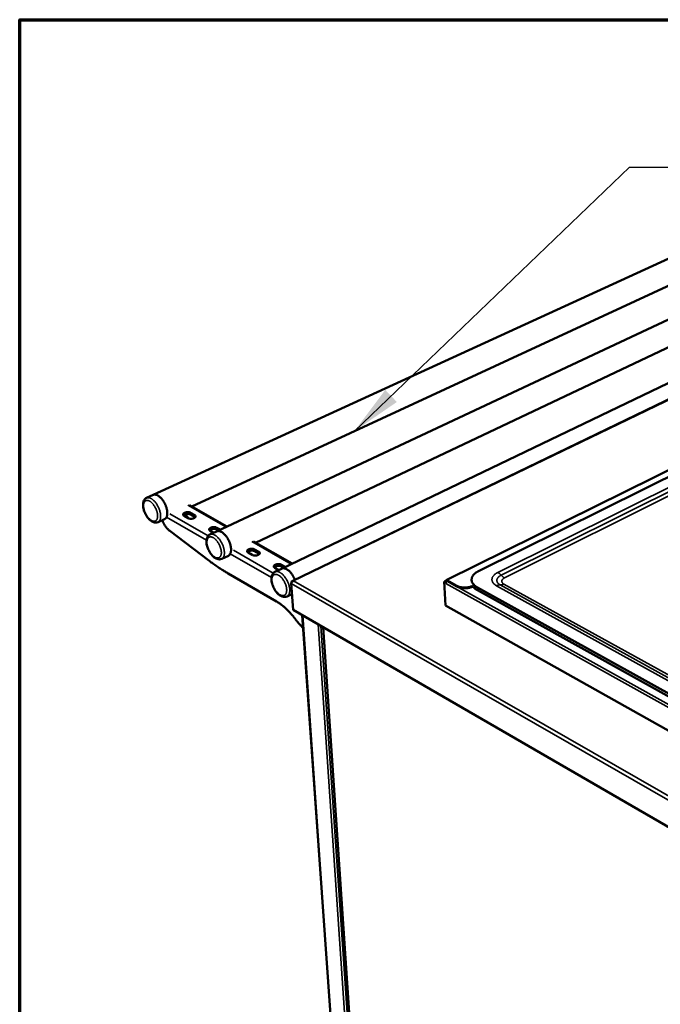
# Model space of a CAD drawing. Units: millimetres. Extents: x 65 to 5840, y 100 to 4100.
# Drawn here: x 100 to 729, y 3133 to 4100 of the extents above; entities that cross this region are included whole.
import ezdxf

# ---------------------------------------------------------------- set-up
doc = ezdxf.new("R2010")
doc.units = ezdxf.units.MM
doc.header["$LTSCALE"] = 20
for name, color, linetype, lineweight in [('Border (ISO)', 7, 'Continuous', 70), ('Symbol (ISO)', 7, 'Continuous', 25), ('Visible (ISO)', 7, 'Continuous', 50), ('Visible Narrow (ISO)', 7, 'Continuous', 35)]:
    doc.layers.add(name, color=color, linetype=linetype, lineweight=lineweight)
doc.styles.add('Note Text (ISO)', font='tahoma.ttf')
doc.dimstyles.new('Default - Method 1b (ISO)$7', dxfattribs={"dimscale": 20, "dimtxt": 2.5, "dimasz": 2.5, "dimexe": 3.175, "dimexo": 0, "dimgap": 0.762, "dimtad": 1, "dimtoh": 1, "dimrnd": 1e-08, "dimtxsty": 'Note Text (ISO)', "dimcen": 0.09, "dimdle": 10, "dimclrd": 256, "dimclre": 256, "dimclrt": 256, "dimazin": 2, "dimtfac": 1.4, "dimtmove": 0, "dimatfit": 3, "dimfxl": 1, "dimtolj": 1, "dimlwd": -1, "dimlwe": -1, "dimarcsym": 0})

# ---------------------------------------------------------------- blocks, each defined once
blk = doc.blocks.new('Borders Default Border')
at = {"layer": 'Border (ISO)', "flags": 128}
blk.add_lwpolyline([(5, 5), (5, 205), (292, 205), (292, 5), (5, 5)], dxfattribs=at)

msp = doc.modelspace()

# ---------------------------------------------------------------- linework, layer by layer
at = {"layer": 'Visible (ISO)'}
for p, q in [((231.12, 3633.1), (796.07, 3892.32)), ((269.15, 3621.78), (786.97, 3861.77)), ((293.42, 3597.32), (859.06, 3862.74)), ((986.99, 3847.6), (367.66, 3548.51)), ((331.7, 3586.09), (850.22, 3831.86)), ((357.28, 3560.64), (923.47, 3832.49)), ((518.87, 3549.31), (786.18, 3681.64)), ((775.27, 3669.72), (551.2, 3558.54)), ((224.57, 3630.09), (231.12, 3633.1)), ((266.85, 3623.1), (303.62, 3602.11)), ((235.85, 3606.34), (242.39, 3609.37)), ((265.38, 3610.26), (261.42, 3612.53)), ((267.93, 3615.56), (271.9, 3613.29)), ((272.05, 3611.49), (268.08, 3613.76)), ((272.51, 3611.16), (272.05, 3611.49)), ((293.58, 3600.88), (296.93, 3598.97)), ((295.28, 3598.2), (293.73, 3599.08)), ((247.47, 3597.73), (285.84, 3568.58)), ((286.85, 3594.24), (293.42, 3597.32)), ((290.41, 3595.91), (287.06, 3597.83)), ((329.49, 3587.35), (367.6, 3565.6)), ((330.78, 3579.6), (334.85, 3577.28)), ((298.41, 3570.31), (304.96, 3573.41)), ((328.32, 3574.17), (324.25, 3576.5)), ((334.98, 3575.47), (330.92, 3577.79)), ((335.51, 3575.08), (334.98, 3575.47)), ((354.36, 3559.24), (350.54, 3561.43)), ((350.7, 3557.48), (357.28, 3560.64)), ((357.08, 3564.56), (360.89, 3562.38)), ((359.24, 3561.58), (357.21, 3562.74)), ((304.9, 3555.82), (352.18, 3528.41)), ((368.51, 3520.34), (366.68, 3546.01)), ((366.85, 3547.09), (366.86, 3546.94)), ((369.08, 3548.64), (369.07, 3548.53)), ((517.63, 3548.2), (517.06, 3547.92)), ((517.06, 3547.92), (518.51, 3547.11)), ((518.21, 3524.54), (517.06, 3547.92)), ((518.91, 3547.49), (517.63, 3548.2)), ((518.47, 3548.33), (517.91, 3548.05)), ((518.98, 3548.04), (518.42, 3547.76)), ((518.98, 3548.04), (518.47, 3548.33)), ((518.51, 3547.11), (518.79, 3547.24)), ((518.56, 3546.16), (518.51, 3547.11)), ((518.56, 3546.15), (518.56, 3546.16)), ((518.56, 3546.16), (518.56, 3546.16)), ((518.56, 3546.15), (518.56, 3546.16)), ((519.63, 3549.23), (529.45, 3543.76)), ((519.66, 3548.57), (529.48, 3543.1)), ((544, 3547.35), (543.9, 3549.51)), ((545.02, 3543.76), (545.22, 3543.86)), ((545.25, 3543.2), (545.05, 3543.1)), ((549.53, 3542.24), (791.76, 3407.66)), ((362.56, 3533.36), (367.41, 3535.72)), ((549.66, 3539.41), (791.78, 3404.77)), ((839.6, 3343.85), (518.21, 3524.54)), ((889.94, 3218.24), (368.51, 3520.34)), ((422.39, 2877.28), (377.59, 3515.09)), ((397.93, 3503.3), (440.74, 2867.66))]:
    msp.add_line(p, q, dxfattribs=at)
at = {"layer": 'Visible (ISO)', "flags": 128}
for points in [[(242.39, 3609.37, 0.038096), (243.01, 3609.74, 0.062209), (243.35, 3610.04, 0.017036), (243.89, 3610.71, 0.037622), (244.11, 3611.04, 0.027306), (244.43, 3611.71, 0.029802), (244.65, 3612.35, 0.020821), (244.84, 3613.18, 0.023141), (244.95, 3613.94, 0.016593), (245.01, 3614.88, 0.018354), (245, 3615.74, 0.013924), (244.92, 3616.77, 0.015132), (244.8, 3617.71, 0.012275), (244.6, 3618.79, 0.013043), (244.36, 3619.79, 0.011339), (244.04, 3620.88, 0.011765), (243.68, 3621.91, 0.010956), (243.26, 3622.98, 0.011099), (242.79, 3624.02, 0.011066), (242.28, 3625.03, 0.010945), (241.72, 3626.04, 0.011684), (241.15, 3626.97, 0.011283), (240.5, 3627.91, 0.012902), (239.88, 3628.73, 0.012165), (239.17, 3629.58, 0.014908), (238.51, 3630.28, 0.013741), (237.76, 3630.99, 0.018015), (237.1, 3631.55, 0.016303), (236.32, 3632.11, 0.02265), (235.66, 3632.52, 0.020368), (234.9, 3632.9, 0.029155), (234.25, 3633.14, 0.026639), (233.53, 3633.33, 0.036969), (233.13, 3633.38, 0.016629), (232.26, 3633.4, 0.0616), (231.81, 3633.34, 0.037499), (231.12, 3633.1)], [(231.12, 3633.1, -0.037499), (231.81, 3633.34, -0.0616), (232.26, 3633.4, -0.016629), (233.13, 3633.38, -0.036969), (233.53, 3633.33, -0.026639), (234.25, 3633.14, -0.029155), (234.9, 3632.9, -0.020368), (235.66, 3632.52, -0.02265), (236.32, 3632.11, -0.016303), (237.1, 3631.55, -0.018015), (237.76, 3630.99, -0.013741), (238.51, 3630.28, -0.014908), (239.17, 3629.58, -0.012165), (239.88, 3628.73, -0.012902), (240.5, 3627.91, -0.011283), (241.15, 3626.97, -0.011684), (241.72, 3626.04, -0.010945), (242.28, 3625.03, -0.011066), (242.79, 3624.02, -0.011099), (243.26, 3622.98, -0.010956), (243.68, 3621.91, -0.011765), (244.04, 3620.88, -0.011339), (244.36, 3619.79, -0.013043), (244.6, 3618.79, -0.012275), (244.8, 3617.71, -0.015132), (244.92, 3616.77, -0.013924), (245, 3615.74, -0.018354), (245.01, 3614.88, -0.016593), (244.95, 3613.94, -0.023141), (244.84, 3613.18, -0.020821), (244.65, 3612.35, -0.029802), (244.43, 3611.71, -0.027306), (244.11, 3611.04, -0.037622), (243.89, 3610.71, -0.017036), (243.35, 3610.04, -0.062209), (243.01, 3609.74, -0.038096), (242.39, 3609.37)], [(244.27, 3611.35, -0.028318), (243.99, 3610.81, -0.044526), (243.76, 3610.5, -0.01), (243.43, 3610.15, -0.011308), (243.13, 3609.84, -0.050384), (242.87, 3609.64, -0.030147), (242.39, 3609.37)], [(261.42, 3612.53, -0.065803), (261.01, 3612.78, -0.081799), (260.76, 3613.07, -0.037378), (260.55, 3613.49, -0.075098), (260.49, 3613.71, -0.076939), (260.5, 3614.05, -0.074521), (260.62, 3614.38, -0.049552), (260.86, 3614.73, -0.051222), (261.16, 3615.02, -0.028937), (261.61, 3615.33, -0.033494), (262.04, 3615.56, -0.021351), (262.63, 3615.79, -0.024238), (263.17, 3615.95, -0.019137), (263.82, 3616.08, -0.020085), (264.45, 3616.16, -0.019843), (265.09, 3616.18, -0.019086), (265.76, 3616.16, -0.023594), (266.08, 3616.12, -0.008675), (266.96, 3615.95, -0.044422), (267.32, 3615.84, -0.024609), (267.93, 3615.56)], [(268.08, 3613.76, 0.023583), (267.51, 3614.03, 0.042793), (267.18, 3614.13, 0.007964), (266.36, 3614.3, 0.022693), (266.06, 3614.35, 0.018131), (265.44, 3614.38, 0.019023), (264.85, 3614.38, 0.01852), (264.24, 3614.32, 0.018015), (263.63, 3614.22, 0.021368), (263.09, 3614.09, 0.019325), (262.51, 3613.9, 0.027867), (262.23, 3613.77, 0.011825), (261.6, 3613.43, 0.052782), (261.35, 3613.25, 0.029288), (260.96, 3612.86)], [(265.99, 3609.98, -0.008055), (265.28, 3610.79, -0.015409), (264.93, 3611.24, -0.000984), (264.44, 3611.9, -0.000927), (263.93, 3612.6, -0.014519), (263.58, 3613.1, -0.007819), (262.98, 3614.06)], [(271.9, 3613.29, -0.065541), (272.3, 3613.04, -0.081505), (272.55, 3612.75, -0.037217), (272.77, 3612.33, -0.074824), (272.83, 3612.11, -0.07701), (272.82, 3611.77, -0.074582), (272.7, 3611.44, -0.049805), (272.46, 3611.09, -0.051391), (272.16, 3610.8, -0.029083), (271.71, 3610.48, -0.033617), (271.29, 3610.26, -0.021427), (270.69, 3610.02, -0.024316), (270.15, 3609.86, -0.019189), (269.5, 3609.73, -0.020139), (268.87, 3609.66, -0.019886), (268.22, 3609.63, -0.019132), (267.56, 3609.66, -0.023637), (267.23, 3609.7, -0.008708), (266.36, 3609.86, -0.04449), (266, 3609.97, -0.024652), (265.38, 3610.26)], [(247.47, 3597.73, -0.012349), (246.49, 3598.52, -0.023358), (246.01, 3598.98, -0.002257), (244.8, 3600.23, -0.012209), (244.58, 3600.47, -0.010351), (243.87, 3601.33, -0.010865), (243.23, 3602.18, -0.009685), (242.57, 3603.13, -0.009992), (241.97, 3604.07, -0.009361), (241.82, 3604.32, -0.001344), (240.83, 3606.09, -0.017492), (240.46, 3606.81, -0.009443), (239.85, 3608.2)], [(287.06, 3597.83, -0.06514), (286.65, 3598.08, -0.081128), (286.4, 3598.37, -0.036913), (286.18, 3598.79, -0.074314), (286.12, 3599.02, -0.076749), (286.13, 3599.36, -0.074481), (286.25, 3599.69, -0.050034), (286.49, 3600.05, -0.051603), (286.78, 3600.34, -0.029307), (287.23, 3600.66, -0.033833), (287.66, 3600.88, -0.021564), (288.25, 3601.12, -0.024476), (288.79, 3601.28, -0.019275), (289.45, 3601.41, -0.020252), (290.08, 3601.49, -0.019931), (290.72, 3601.51, -0.019206), (291.39, 3601.49, -0.023622), (291.72, 3601.45, -0.008682), (292.6, 3601.28, -0.044397), (292.96, 3601.17, -0.024629), (293.58, 3600.88)], [(293.73, 3599.08, 0.023577), (293.15, 3599.35, 0.042732), (292.81, 3599.46, 0.007953), (291.99, 3599.63, 0.022697), (291.7, 3599.67, 0.01822), (291.07, 3599.71, 0.019086), (290.47, 3599.7, 0.01864), (289.87, 3599.65, 0.018116), (289.25, 3599.55, 0.021525), (288.71, 3599.42, 0.019469), (288.13, 3599.22, 0.028067), (287.85, 3599.1, 0.01196), (287.22, 3598.75, 0.053062), (286.97, 3598.57, 0.029491), (286.58, 3598.18)], [(304.96, 3573.41, 0.037636), (305.6, 3573.79, 0.061503), (305.94, 3574.1, 0.016688), (306.5, 3574.79, 0.037207), (306.72, 3575.13, 0.027249), (307.05, 3575.81, 0.029676), (307.27, 3576.47, 0.02092), (307.47, 3577.31, 0.023188), (307.58, 3578.08, 0.016745), (307.64, 3579.04, 0.018478), (307.63, 3579.91, 0.014089), (307.55, 3580.95, 0.015286), (307.42, 3581.91, 0.012443), (307.22, 3583, 0.013207), (306.97, 3584.01, 0.011507), (306.64, 3585.11, 0.011931), (306.28, 3586.16, 0.011127), (305.84, 3587.23, 0.011267), (305.37, 3588.28, 0.011241), (304.84, 3589.3, 0.011117), (304.27, 3590.31, 0.011864), (303.68, 3591.25, 0.01146), (303.02, 3592.19, 0.01309), (302.38, 3593.02, 0.012351), (301.65, 3593.87, 0.015102), (300.98, 3594.57, 0.013938), (300.21, 3595.28, 0.018201), (299.53, 3595.84, 0.016506), (298.74, 3596.4, 0.022789), (298.06, 3596.8, 0.020551), (297.28, 3597.17, 0.029159), (296.62, 3597.42, 0.026714), (295.88, 3597.6, 0.036694), (295.48, 3597.64, 0.016371), (294.58, 3597.65, 0.061027), (294.13, 3597.58, 0.037168), (293.42, 3597.32)], [(293.42, 3597.32, -0.037168), (294.13, 3597.58, -0.061027), (294.58, 3597.65, -0.016371), (295.48, 3597.64, -0.036694), (295.88, 3597.6, -0.026714), (296.62, 3597.42, -0.029159), (297.28, 3597.17, -0.020551), (298.06, 3596.8, -0.022789), (298.74, 3596.4, -0.016506), (299.53, 3595.84, -0.018201), (300.21, 3595.28, -0.013938), (300.98, 3594.57, -0.015102), (301.65, 3593.87, -0.012351), (302.38, 3593.02, -0.01309), (303.02, 3592.19, -0.01146), (303.68, 3591.25, -0.011864), (304.27, 3590.31, -0.011117), (304.84, 3589.3, -0.011241), (305.37, 3588.28, -0.011267), (305.84, 3587.23, -0.011127), (306.28, 3586.16, -0.011931), (306.64, 3585.11, -0.011507), (306.97, 3584.01, -0.013207), (307.22, 3583, -0.012443), (307.42, 3581.91, -0.015286), (307.55, 3580.95, -0.014089), (307.63, 3579.91, -0.018478), (307.64, 3579.04, -0.016745), (307.58, 3578.08, -0.023188), (307.47, 3577.31, -0.02092), (307.27, 3576.47, -0.029676), (307.05, 3575.81, -0.027249), (306.72, 3575.13, -0.037207), (306.5, 3574.79, -0.016688), (305.94, 3574.1, -0.061503), (305.6, 3573.79, -0.037636), (304.96, 3573.41)], [(324.25, 3576.5, -0.064197), (323.84, 3576.76, -0.080175), (323.58, 3577.06, -0.036249), (323.35, 3577.48, -0.073187), (323.29, 3577.71, -0.076454), (323.3, 3578.06, -0.074398), (323.41, 3578.4, -0.050721), (323.64, 3578.75, -0.052147), (323.94, 3579.05, -0.02985), (324.39, 3579.37, -0.034326), (324.81, 3579.6, -0.021876), (325.41, 3579.84, -0.024823), (325.95, 3580.01, -0.019477), (326.61, 3580.14, -0.020496), (327.25, 3580.22, -0.02006), (327.9, 3580.24, -0.01938), (328.57, 3580.22, -0.023662), (328.9, 3580.18, -0.008691), (329.79, 3580.01, -0.04436), (330.15, 3579.89, -0.024657), (330.78, 3579.6)], [(306.83, 3575.34, -0.02718), (306.54, 3574.82, -0.043199), (306.32, 3574.52, -0.009312), (305.99, 3574.17, -0.01041), (305.69, 3573.87, -0.048315), (305.44, 3573.68, -0.028762), (304.96, 3573.41)], [(330.92, 3577.79, 0.023566), (330.34, 3578.07, 0.04264), (330, 3578.18, 0.007937), (329.16, 3578.35, 0.022701), (328.87, 3578.39, 0.018347), (328.24, 3578.43, 0.019174), (327.64, 3578.42, 0.018813), (327.03, 3578.37, 0.018261), (326.41, 3578.27, 0.02175), (325.87, 3578.14, 0.019675), (325.29, 3577.94, 0.02835), (325.01, 3577.81, 0.012152), (324.37, 3577.46, 0.053453), (324.12, 3577.28, 0.029779), (323.74, 3576.88)], [(334.85, 3577.28, -0.063939), (335.26, 3577.02, -0.079887), (335.53, 3576.72, -0.03609), (335.75, 3576.3, -0.072909), (335.82, 3576.07, -0.07651), (335.81, 3575.72, -0.074445), (335.7, 3575.38, -0.050975), (335.47, 3575.02, -0.052316), (335.17, 3574.73, -0.030003), (334.72, 3574.4, -0.034452), (334.3, 3574.17, -0.021956), (333.7, 3573.93, -0.024905), (333.15, 3573.77, -0.01953), (332.49, 3573.63, -0.020553), (331.86, 3573.55, -0.020104), (331.21, 3573.53, -0.019427), (330.54, 3573.55, -0.023707), (330.2, 3573.6, -0.008724), (329.31, 3573.77, -0.044427), (328.95, 3573.88, -0.0247), (328.32, 3574.17)], [(304.9, 3555.82, -0.004007), (301.73, 3557.7, -0.007851), (300.13, 3558.69, -0.000248), (295.64, 3561.59, -0.004004), (295.36, 3561.78, -0.003747), (295.1, 3561.96, -0.000219), (290.6, 3565.08, -0.007208), (288.95, 3566.25, -0.00375), (285.84, 3568.58)], [(350.54, 3561.43, -0.063543), (350.12, 3561.69, -0.079516), (349.86, 3561.99, -0.035787), (349.63, 3562.42, -0.072397), (349.56, 3562.65, -0.076233), (349.57, 3563, -0.074322), (349.68, 3563.34, -0.051199), (349.91, 3563.7, -0.052526), (350.2, 3564, -0.030238), (350.65, 3564.33, -0.034676), (351.08, 3564.56, -0.022099), (351.68, 3564.8, -0.025071), (352.22, 3564.97, -0.01962), (352.88, 3565.1, -0.02067), (353.52, 3565.18, -0.02015), (354.17, 3565.21, -0.019503), (354.85, 3565.18, -0.02369), (355.18, 3565.14, -0.008697), (356.07, 3564.97, -0.044334), (356.45, 3564.85, -0.024676), (357.08, 3564.56)], [(357.21, 3562.74, 0.023556), (356.62, 3563.02, 0.042573), (356.28, 3563.13, 0.007925), (355.44, 3563.31, 0.022702), (355.15, 3563.35, 0.018435), (354.52, 3563.39, 0.019236), (353.91, 3563.38, 0.018933), (353.3, 3563.33, 0.018362), (352.68, 3563.23, 0.021907), (352.14, 3563.09, 0.01982), (351.56, 3562.89, 0.028545), (351.27, 3562.77, 0.012284), (350.64, 3562.42, 0.05372), (350.39, 3562.23, 0.029977), (350, 3561.83)], [(370.33, 3549.8, 0.011279), (369.75, 3551.18, 0.020637), (369.39, 3551.9, 0.0019), (368.43, 3553.62, 0.011151), (368.26, 3553.91, 0.011975), (367.65, 3554.83, 0.011549), (366.98, 3555.75, 0.013237), (366.33, 3556.56, 0.012485), (365.59, 3557.39, 0.01527), (364.91, 3558.07, 0.014107), (364.13, 3558.76, 0.018357), (363.44, 3559.3, 0.016691), (362.64, 3559.83, 0.022856), (361.96, 3560.22, 0.020692), (361.17, 3560.57, 0.028978), (360.51, 3560.8, 0.02665), (359.76, 3560.96, 0.036037), (359.36, 3561, 0.015799), (358.45, 3560.98, 0.059842), (358, 3560.91, 0.036422), (357.28, 3560.64)], [(357.28, 3560.64, -0.036422), (358, 3560.91, -0.059842), (358.45, 3560.98, -0.015799), (359.36, 3561, -0.036037), (359.76, 3560.96, -0.02665), (360.51, 3560.8, -0.028978), (361.17, 3560.57, -0.020692), (361.96, 3560.22, -0.022856), (362.64, 3559.83, -0.016691), (363.44, 3559.3, -0.018357), (364.13, 3558.76, -0.014107), (364.91, 3558.07, -0.01527), (365.59, 3557.39, -0.012485), (366.33, 3556.56, -0.013237), (366.98, 3555.75, -0.011549), (367.65, 3554.83, -0.011975), (368.26, 3553.91, -0.011151), (368.43, 3553.62, -0.0019), (369.39, 3551.9, -0.020637), (369.75, 3551.18, -0.011279), (370.33, 3549.8)], [(549.53, 3542.24, -0.018219), (548.39, 3542.91, -0.030292), (547.75, 3543.38, -0.004595), (546.56, 3544.37, -0.018183), (546.27, 3544.64, -0.023592), (545.7, 3545.26, -0.022012), (545.14, 3545.99, -0.027699), (544.72, 3546.67, -0.026369), (544.36, 3547.42, -0.030899), (544.12, 3548.14, -0.030178), (543.96, 3548.91, -0.031763), (543.89, 3549.66, -0.031845), (543.93, 3550.41, -0.029712), (544.06, 3551.19, -0.030581), (544.27, 3551.92, -0.025732), (544.6, 3552.69, -0.027159), (544.99, 3553.39, -0.021405), (545.51, 3554.16, -0.023024), (546.06, 3554.82, -0.017688), (546.77, 3555.55, -0.019194), (547.47, 3556.17, -0.014812), (547.77, 3556.4, -0.003195), (549.19, 3557.41, -0.025549), (549.91, 3557.87, -0.014937), (551.2, 3558.54)], [(518.47, 3548.33, -0.066159), (518.46, 3548.64, -0.079271), (518.53, 3548.89, -0.038636), (518.68, 3549.15, -0.079337), (518.78, 3549.25, -0.091281), (518.91, 3549.32, -0.050664), (519.16, 3549.37, -0.099882), (519.39, 3549.35, -0.082745), (519.63, 3549.23)], [(518.56, 3546.16, -0.033544), (518.58, 3546.58, -0.054841), (518.64, 3546.83, -0.015101), (518.82, 3547.29, -0.032111), (518.92, 3547.49, -0.032693), (519.05, 3547.69, -0.015617), (519.35, 3548.06, -0.056081), (519.54, 3548.23, -0.034175), (519.88, 3548.45)], [(518.98, 3548.04, -0.105498), (518.97, 3548.27, -0.117783), (519.05, 3548.46, -0.066064), (519.18, 3548.58, -0.078165), (519.31, 3548.65, -0.141204), (519.48, 3548.66, -0.118306), (519.66, 3548.57)], [(529.45, 3543.76, 0.017003), (530.47, 3543.26, 0.03155), (531.04, 3543.04, 0.004188), (532.51, 3542.6, 0.016684), (532.89, 3542.5, 0.013615), (533.93, 3542.31, 0.014406), (534.92, 3542.18, 0.012801), (536, 3542.09, 0.013148), (537.05, 3542.06, 0.012719), (538.13, 3542.09, 0.012678), (539.22, 3542.18, 0.013348), (540.25, 3542.31, 0.012912), (541.32, 3542.5, 0.014801), (541.68, 3542.59, 0.003321), (543.28, 3543.04, 0.027933), (543.9, 3543.26, 0.015043), (545.02, 3543.76)], [(545.05, 3543.1, -0.015046), (543.93, 3542.6, -0.027937), (543.31, 3542.38, -0.003322), (541.71, 3541.93, -0.014804), (541.35, 3541.85, -0.012915), (540.28, 3541.65, -0.013351), (539.25, 3541.52, -0.012681), (538.17, 3541.43, -0.012722), (537.09, 3541.41, -0.013151), (536.03, 3541.43, -0.012803), (534.95, 3541.52, -0.014409), (533.96, 3541.65, -0.013618), (532.92, 3541.85, -0.016687), (532.54, 3541.94, -0.004189), (531.07, 3542.38, -0.031555), (530.5, 3542.6, -0.017006), (529.48, 3543.1)], [(545.25, 3543.2, 0.020104), (545.95, 3542.29, 0.036556), (546.38, 3541.83, 0.005591), (547.05, 3541.25, 0.004664), (547.86, 3540.56, 0.030495), (548.51, 3540.09, 0.018365), (549.66, 3539.41)], [(370.73, 3511.16, 0.005968), (369.12, 3513.23, 0.011243), (368.23, 3514.3, 0.000545), (365.88, 3517, 0.005949), (365.66, 3517.24, 0.006499), (364.38, 3518.6, 0.006295), (363.02, 3519.97, 0.006975), (361.72, 3521.22, 0.006726), (360.33, 3522.47, 0.007556), (359.02, 3523.59, 0.007254), (357.62, 3524.72, 0.008258), (357.32, 3524.94, 0.001038), (354.9, 3526.7, 0.01596), (353.99, 3527.32, 0.008293), (352.18, 3528.41)], [(378.49, 3502.3, -0.006156), (376.71, 3504.09, -0.011913), (375.83, 3505.05, -0.00058), (374.57, 3506.48, -0.00055), (373.24, 3508.01, -0.011288), (372.34, 3509.08, -0.005991), (370.73, 3511.16)]]:
    msp.add_lwpolyline(points, format="xyb", dxfattribs=at)
at = {"layer": 'Visible (ISO)'}
for points, knots in [([(235.85, 3606.34), (235.17, 3606.03), (234.42, 3605.88), (232.9, 3605.88), (232.13, 3606.04), (230.48, 3606.65), (229.59, 3607.16), (227.78, 3608.56), (226.84, 3609.5), (225.13, 3611.63), (224.35, 3612.84), (223.03, 3615.32), (222.49, 3616.63), (221.67, 3619.2), (221.38, 3620.49), (221.11, 3622.97), (221.13, 3624.17), (221.5, 3626.39), (221.88, 3627.44), (223, 3629.07), (223.73, 3629.71), (224.57, 3630.09)], [0, 0, 0, 0, 0.297877, 0.297877, 0.599977, 0.599977, 0.962869, 0.962869, 1.377095, 1.377095, 1.786795, 1.786795, 2.182191, 2.182191, 2.574873, 2.574873, 2.976014, 2.976014, 3.392134, 3.392134, 3.761806, 3.761806, 3.761806, 3.761806]), ([(298.41, 3570.31), (297.72, 3569.98), (296.95, 3569.81), (295.39, 3569.8), (294.6, 3569.95), (292.91, 3570.56), (292, 3571.08), (290.15, 3572.48), (289.19, 3573.43), (287.45, 3575.56), (286.64, 3576.78), (285.3, 3579.29), (284.74, 3580.61), (283.91, 3583.21), (283.62, 3584.52), (283.35, 3587.02), (283.36, 3588.25), (283.75, 3590.5), (284.14, 3591.56), (285.28, 3593.21), (286.01, 3593.85), (286.85, 3594.24)], [0, 0, 0, 0, 0.300783, 0.300783, 0.605614, 0.605614, 0.969555, 0.969555, 1.382992, 1.382992, 1.792457, 1.792457, 2.188272, 2.188272, 2.581553, 2.581553, 2.983196, 2.983196, 3.398852, 3.398852, 3.76483, 3.76483, 3.76483, 3.76483]), ([(362.56, 3533.36), (361.85, 3533.02), (361.06, 3532.84), (359.47, 3532.81), (358.65, 3532.96), (356.92, 3533.57), (355.99, 3534.08), (354.09, 3535.49), (353.11, 3536.44), (351.34, 3538.58), (350.51, 3539.81), (349.14, 3542.34), (348.57, 3543.67), (347.72, 3546.3), (347.42, 3547.63), (347.15, 3550.17), (347.17, 3551.41), (347.57, 3553.7), (347.97, 3554.77), (349.13, 3556.43), (349.86, 3557.08), (350.7, 3557.48)], [0, 0, 0, 0, 0.303669, 0.303669, 0.611199, 0.611199, 0.976137, 0.976137, 1.388795, 1.388795, 1.798034, 1.798034, 2.194268, 2.194268, 2.588139, 2.588139, 2.990256, 2.990256, 3.405399, 3.405399, 3.767875, 3.767875, 3.767875, 3.767875]), ([(366.68, 3546.01), (366.62, 3546.75), (367.12, 3547.59), (367.92, 3548.08), (368.27, 3548.3), (368.66, 3548.45), (369.07, 3548.53)], [-3.141593, -3.141593, -3.141593, -3.141593, -2.04607, -2.04607, -2.04607, -1.570796, -1.570796, -1.570796, -1.570796]), ([(369.08, 3548.64), (368.22, 3548.82), (367.4, 3548.55), (367.05, 3547.97), (366.9, 3547.72), (366.83, 3547.41), (366.85, 3547.09)], [1.570796, 1.570796, 1.570796, 1.570796, 2.666319, 2.666319, 2.666319, 3.141593, 3.141593, 3.141593, 3.141593])]:
    msp.add_open_spline(points, degree=3, knots=knots, dxfattribs=at)
at = {"layer": 'Visible Narrow (ISO)'}
for p, q in [((987.53, 3847.36), (369.08, 3548.64)), ((786.96, 3681.59), (519.63, 3549.23)), ((778.02, 3660.69), (569.66, 3556.92)), ((781.25, 3658.12), (572.91, 3554.21)), ((576.17, 3551.5), (784.48, 3655.55)), ((302.62, 3601.64), (265.26, 3622.97)), ((283.47, 3588.78), (244.27, 3611.35)), ((285.16, 3592.96), (247.35, 3614.68)), ((267.93, 3615.56), (268.08, 3613.76)), ((271.9, 3613.29), (272.05, 3611.49)), ((293.58, 3600.88), (293.73, 3599.08)), ((366.6, 3565.12), (327.92, 3587.2)), ((330.78, 3579.6), (330.92, 3577.79)), ((347.29, 3552.05), (306.83, 3575.34)), ((349.05, 3556.24), (309.96, 3578.7)), ((334.85, 3577.28), (334.98, 3575.47)), ((357.08, 3564.56), (357.21, 3562.74)), ((890.1, 3245.25), (366.68, 3546.01)), ((366.92, 3547.05), (366.85, 3547.09)), ((369.07, 3548.53), (891.11, 3248.96)), ((837.91, 3367.94), (518.56, 3546.16)), ((518.98, 3548.04), (519.85, 3548.47)), ((519.66, 3548.57), (519.63, 3549.23)), ((519.88, 3548.45), (839.31, 3370.37)), ((529.48, 3543.1), (529.45, 3543.76)), ((545.02, 3543.76), (545.05, 3543.1)), ((549.66, 3539.41), (549.53, 3542.24)), ((568.4, 3543.87), (795.22, 3418.38)), ((572.01, 3544.72), (798.8, 3419.36)), ((802.38, 3420.33), (575.61, 3545.56)), ((378, 3514.85), (422.8, 2876.65)), ((436.66, 2866.99), (393.18, 3506.05)), ((395.9, 3504.48), (439.02, 2866.99)), ((398.34, 3503.06), (441.13, 2867.3))]:
    msp.add_line(p, q, dxfattribs=at)
at = {"layer": 'Visible Narrow (ISO)', "flags": 128}
for points in [[(229.41, 3608.02, -0.01733), (228.53, 3608.59, -0.032287), (228.09, 3608.94, -0.004335), (227.05, 3609.91, -0.016977), (226.79, 3610.17, -0.013363), (226.13, 3610.92, -0.014329), (225.56, 3611.66, -0.01225), (224.96, 3612.51, -0.012763), (224.43, 3613.36, -0.011848), (223.92, 3614.28, -0.01199), (223.45, 3615.21, -0.012077), (223.03, 3616.15, -0.011871), (222.66, 3617.13, -0.012975), (222.35, 3618.08, -0.012388), (222.07, 3619.08, -0.014704), (221.88, 3619.98, -0.013644), (221.72, 3620.96, -0.017587), (221.65, 3621.79, -0.015911), (221.62, 3622.71, -0.022144), (221.66, 3623.46, -0.019745), (221.77, 3624.28, -0.028988), (221.92, 3624.92, -0.026127), (222.16, 3625.6, -0.038053), (222.43, 3626.13, -0.035761), (222.79, 3626.63, -0.046424), (223.17, 3627.02, -0.045585), (223.62, 3627.33, -0.047609), (224.11, 3627.55, -0.047951), (224.63, 3627.67, -0.039539), (225.22, 3627.7, -0.041312), (225.79, 3627.64, -0.029157), (226.45, 3627.47, -0.031939), (227.04, 3627.24, -0.021636), (227.75, 3626.88, -0.024238), (228.35, 3626.49, -0.017047), (229.07, 3625.94, -0.018956), (229.67, 3625.41, -0.014322), (230.36, 3624.72, -0.015567), (230.95, 3624.04, -0.012762), (231.58, 3623.23, -0.01349), (232.14, 3622.43, -0.012015), (232.7, 3621.54, -0.012338), (233.2, 3620.64, -0.011929), (233.67, 3619.7, -0.011899), (234.1, 3618.74, -0.012484), (234.46, 3617.79, -0.012097), (234.79, 3616.79, -0.01378), (235.04, 3615.86, -0.012972), (235.26, 3614.86, -0.016054), (235.39, 3613.99, -0.014705), (235.48, 3613.03, -0.019729), (235.5, 3612.24, -0.017695), (235.45, 3611.36, -0.025407), (235.36, 3610.67, -0.022717), (235.18, 3609.91, -0.033522), (234.97, 3609.33, -0.03083), (234.66, 3608.73, -0.042853), (234.34, 3608.28, -0.041351), (233.93, 3607.87, -0.048269), (233.49, 3607.57, -0.048129), (233, 3607.36, -0.04416), (232.45, 3607.24, -0.04525), (231.91, 3607.21, -0.033875), (231.57, 3607.25, -0.012968), (230.7, 3607.43, -0.048177), (230.15, 3607.62, -0.032684), (229.41, 3608.02)], [(235.85, 3606.34, 0.038167), (236.48, 3606.71, 0.062319), (236.81, 3607.01, 0.017089), (237.35, 3607.68, 0.037684), (237.57, 3608.01, 0.027309), (237.89, 3608.68, 0.029817), (238.11, 3609.32, 0.020801), (238.3, 3610.15, 0.02313), (238.4, 3610.91, 0.016567), (238.46, 3611.85, 0.018331), (238.45, 3612.71, 0.013896), (238.38, 3613.74, 0.015105), (238.25, 3614.69, 0.012247), (238.05, 3615.76, 0.013016), (237.81, 3616.77, 0.011311), (237.49, 3617.86, 0.011737), (237.13, 3618.89, 0.010929), (236.7, 3619.96, 0.011072), (236.24, 3620.99, 0.011039), (235.73, 3622.01, 0.010918), (235.17, 3623.02, 0.011656), (234.59, 3623.95, 0.011254), (233.95, 3624.89, 0.012872), (233.32, 3625.72, 0.012135), (232.61, 3626.56, 0.014879), (231.96, 3627.26, 0.013711), (231.2, 3627.98, 0.017987), (230.54, 3628.54, 0.016273), (229.76, 3629.1, 0.02263), (229.11, 3629.5, 0.020341), (228.34, 3629.89, 0.029158), (227.7, 3630.14, 0.026631), (226.97, 3630.32, 0.037017), (226.58, 3630.37, 0.016673), (225.7, 3630.39, 0.061696), (225.26, 3630.33, 0.037556), (224.57, 3630.09)], [(291.74, 3571.99, -0.017257), (290.85, 3572.57, -0.032101), (290.4, 3572.93, -0.004298), (289.33, 3573.92, -0.016919), (289.07, 3574.18, -0.013444), (288.4, 3574.95, -0.014369), (287.81, 3575.7, -0.012385), (287.21, 3576.56, -0.012868), (286.67, 3577.42, -0.012029), (286.15, 3578.35, -0.012145), (285.68, 3579.29, -0.012306), (285.26, 3580.25, -0.012074), (284.88, 3581.24, -0.013263), (284.57, 3582.19, -0.012645), (284.3, 3583.2, -0.015068), (284.11, 3584.11, -0.013971), (283.96, 3585.1, -0.018049), (283.89, 3585.94, -0.016336), (283.88, 3586.87, -0.022714), (283.93, 3587.62, -0.020306), (284.05, 3588.44, -0.029613), (284.21, 3589.08, -0.026824), (284.47, 3589.77, -0.038488), (284.75, 3590.29, -0.036342), (285.13, 3590.79, -0.046181), (285.53, 3591.18, -0.045441), (285.99, 3591.48, -0.04655), (286.51, 3591.7, -0.046989), (287.04, 3591.81, -0.038413), (287.65, 3591.84, -0.040258), (288.23, 3591.77, -0.028512), (288.92, 3591.59, -0.031242), (289.52, 3591.35, -0.021378), (290.25, 3590.98, -0.023885), (290.87, 3590.58, -0.01699), (291.6, 3590.02, -0.018824), (292.22, 3589.48, -0.014369), (292.91, 3588.77, -0.015564), (293.52, 3588.08, -0.012872), (294.16, 3587.26, -0.013566), (294.73, 3586.45, -0.012174), (295.3, 3585.55, -0.01247), (295.81, 3584.64, -0.012135), (296.28, 3583.69, -0.012079), (296.71, 3582.71, -0.012743), (297.07, 3581.75, -0.012327), (297.4, 3580.74, -0.014106), (297.65, 3579.81, -0.013264), (297.86, 3578.8, -0.016467), (297.99, 3577.92, -0.015081), (298.07, 3576.95, -0.020249), (298.08, 3576.16, -0.018189), (298.02, 3575.27, -0.026024), (297.91, 3574.58, -0.02336), (297.72, 3573.82, -0.0341), (297.49, 3573.24, -0.031531), (297.17, 3572.64, -0.043), (296.83, 3572.19, -0.041632), (296.4, 3571.79, -0.047555), (295.94, 3571.49, -0.047497), (295.44, 3571.28, -0.042951), (294.87, 3571.17, -0.044145), (294.31, 3571.15, -0.032981), (293.96, 3571.19, -0.012481), (293.06, 3571.39, -0.047357), (292.51, 3571.58, -0.031934), (291.74, 3571.99)], [(298.41, 3570.31, 0.037705), (299.05, 3570.69, 0.061611), (299.39, 3570.99, 0.01674), (299.95, 3571.69, 0.037269), (300.17, 3572.02, 0.027253), (300.49, 3572.71, 0.029692), (300.71, 3573.36, 0.020901), (300.91, 3574.2, 0.023177), (301.02, 3574.97, 0.016719), (301.08, 3575.93, 0.018456), (301.07, 3576.81, 0.014061), (300.99, 3577.85, 0.01526), (300.86, 3578.8, 0.012415), (300.65, 3579.89, 0.013179), (300.4, 3580.91, 0.01148), (300.07, 3582.01, 0.011904), (299.71, 3583.06, 0.011099), (299.27, 3584.13, 0.01124), (298.8, 3585.18, 0.011213), (298.28, 3586.2, 0.01109), (297.7, 3587.21, 0.011836), (297.11, 3588.15, 0.011432), (296.45, 3589.1, 0.013061), (295.81, 3589.93, 0.012322), (295.08, 3590.77, 0.015072), (294.41, 3591.47, 0.013908), (293.64, 3592.19, 0.018174), (292.96, 3592.75, 0.016476), (292.17, 3593.31, 0.022771), (291.49, 3593.71, 0.020525), (290.71, 3594.09, 0.029163), (290.05, 3594.33, 0.026708), (289.31, 3594.51, 0.036743), (288.91, 3594.56, 0.016415), (288.01, 3594.56, 0.061123), (287.56, 3594.49, 0.037225), (286.85, 3594.24)], [(355.66, 3535.04, -0.017219), (354.75, 3535.64, -0.031977), (354.28, 3536.01, -0.004277), (353.19, 3537.01, -0.016893), (352.93, 3537.28, -0.013542), (352.25, 3538.06, -0.014431), (351.65, 3538.82, -0.01253), (351.03, 3539.69, -0.012987), (350.48, 3540.56, -0.012216), (349.96, 3541.5, -0.012308), (349.48, 3542.46, -0.012538), (349.06, 3543.42, -0.01228), (348.68, 3544.43, -0.013548), (348.37, 3545.38, -0.012902), (348.11, 3546.4, -0.015422), (347.92, 3547.32, -0.014293), (347.78, 3548.32, -0.018487), (347.71, 3549.16, -0.016746), (347.71, 3550.1, -0.023238), (347.76, 3550.85, -0.020833), (347.9, 3551.68, -0.030154), (348.07, 3552.33, -0.027442), (348.35, 3553.01, -0.038792), (348.64, 3553.54, -0.03678), (349.03, 3554.04, -0.045826), (349.45, 3554.42, -0.045172), (349.94, 3554.73, -0.045522), (350.47, 3554.94, -0.046047), (351.02, 3555.05, -0.037419), (351.65, 3555.07, -0.039312), (352.25, 3554.99, -0.027974), (352.95, 3554.81, -0.030645), (353.57, 3554.56, -0.02118), (354.32, 3554.18, -0.023599), (354.95, 3553.77, -0.016967), (355.7, 3553.21, -0.018733), (356.33, 3552.65, -0.014436), (357.04, 3551.93, -0.015587), (357.66, 3551.23, -0.012996), (358.31, 3550.4, -0.013659), (358.89, 3549.58, -0.012341), (359.47, 3548.66, -0.012612), (359.98, 3547.74, -0.012345), (360.46, 3546.78, -0.012265), (360.89, 3545.8, -0.013002), (361.26, 3544.83, -0.012559), (361.59, 3543.8, -0.014426), (361.83, 3542.86, -0.013553), (362.04, 3541.84, -0.016865), (362.16, 3540.96, -0.015447), (362.24, 3539.99, -0.020737), (362.24, 3539.18, -0.01866), (362.17, 3538.29, -0.026577), (362.05, 3537.59, -0.023951), (361.84, 3536.83, -0.034569), (361.61, 3536.25, -0.032119), (361.27, 3535.65, -0.043011), (360.91, 3535.2, -0.04176), (360.47, 3534.8, -0.046793), (359.99, 3534.5, -0.046812), (359.47, 3534.3, -0.041842), (358.88, 3534.19, -0.043122), (358.3, 3534.17, -0.032216), (357.95, 3534.22, -0.012064), (357.02, 3534.43, -0.046658), (356.45, 3534.62, -0.031287), (355.66, 3535.04)], [(362.56, 3533.36, 0.037252), (363.21, 3533.76, 0.060915), (363.56, 3534.07, 0.0164), (364.13, 3534.79, 0.036859), (364.35, 3535.13, 0.027196), (364.68, 3535.83, 0.029566), (364.91, 3536.5, 0.021), (365.11, 3537.35, 0.023223), (365.22, 3538.14, 0.016871), (365.28, 3539.11, 0.01858), (365.27, 3540, 0.014228), (365.18, 3541.05, 0.015415), (365.05, 3542.02, 0.012585), (364.84, 3543.12, 0.013345), (364.58, 3544.15, 0.01165), (364.24, 3545.26, 0.012072), (363.87, 3546.32, 0.011271), (363.42, 3547.41, 0.01141), (362.93, 3548.46, 0.011388), (362.4, 3549.49, 0.011263), (361.81, 3550.51, 0.012018), (361.2, 3551.45, 0.011612), (360.53, 3552.4, 0.013249), (359.87, 3553.24, 0.01251), (359.13, 3554.08, 0.015265), (358.44, 3554.79, 0.014105), (357.65, 3555.5, 0.018356), (356.95, 3556.06, 0.016677), (356.14, 3556.61, 0.022903), (355.45, 3557.01, 0.020702), (354.65, 3557.38, 0.029156), (353.97, 3557.62, 0.026771), (353.21, 3557.79, 0.036458), (352.81, 3557.83, 0.016154), (351.89, 3557.83, 0.060546), (351.42, 3557.75, 0.036887), (350.7, 3557.48)], [(569.66, 3556.92, 0.018808), (568.45, 3556.28, 0.030956), (567.76, 3555.82, 0.004919), (566.52, 3554.86, 0.018654), (566.2, 3554.59, 0.025489), (565.6, 3553.98, 0.02338), (565.02, 3553.26, 0.031382), (564.6, 3552.6, 0.029517), (564.24, 3551.85, 0.036594), (564.01, 3551.16, 0.035559), (563.88, 3550.41, 0.038305), (563.86, 3549.69, 0.038336), (563.95, 3548.97, 0.035024), (564.16, 3548.23, 0.036118), (564.46, 3547.56, 0.028831), (564.9, 3546.84, 0.030712), (565.39, 3546.22, 0.022812), (565.68, 3545.92, 0.006889), (566.71, 3544.98, 0.036254), (567.33, 3544.51, 0.022729), (568.4, 3543.87)], [(572.91, 3554.21, 0.021538), (571.95, 3553.7, 0.034525), (571.39, 3553.32, 0.006312), (570.45, 3552.55, 0.02141), (570.18, 3552.31, 0.030159), (569.74, 3551.81, 0.027776), (569.32, 3551.21, 0.037434), (569.03, 3550.66, 0.035761), (568.82, 3550.06, 0.042362), (568.71, 3549.48, 0.041875), (568.7, 3548.89, 0.041035), (568.8, 3548.29, 0.041725), (568.98, 3547.73, 0.034095), (569.28, 3547.15, 0.035943), (569.64, 3546.63, 0.026279), (569.88, 3546.37, 0.008761), (570.66, 3545.62, 0.040296), (571.16, 3545.22, 0.025996), (572.01, 3544.72)], [(569.66, 3556.92, -0.014694), (570.39, 3556.48, -0.027409), (570.77, 3556.21, -0.003136), (571.28, 3555.79, -0.002736), (571.86, 3555.3, -0.023907), (572.26, 3554.92, -0.013727), (572.91, 3554.21)], [(576.17, 3551.5, -0.014687), (575.43, 3551.95, -0.027387), (575.06, 3552.22, -0.00313), (574.55, 3552.64, -0.002734), (573.96, 3553.13, -0.0239), (573.56, 3553.5, -0.013718), (572.91, 3554.21)], [(575.61, 3545.56, -0.036401), (574.96, 3545.95, -0.051983), (574.56, 3546.3, -0.0156), (574.05, 3546.88, -0.03822), (573.86, 3547.15, -0.051983), (573.66, 3547.59, -0.051348), (573.55, 3548.06, -0.054367), (573.54, 3548.54, -0.054599), (573.64, 3549, -0.043708), (573.85, 3549.49, -0.045528), (574.12, 3549.92, -0.03068), (574.34, 3550.17, -0.011517), (574.98, 3550.77, -0.044698), (575.43, 3551.11, -0.030164), (576.17, 3551.5)], [(568.4, 3543.87, -0.020821), (569.16, 3544.22, -0.034416), (569.64, 3544.38, -0.005866), (570.28, 3544.54, -0.006702), (570.85, 3544.67, -0.039334), (571.27, 3544.72, -0.022261), (572.01, 3544.72)], [(572.01, 3544.72, 0.022282), (572.76, 3544.72, 0.039353), (573.17, 3544.77, 0.006704), (573.74, 3544.9, 0.005876), (574.38, 3545.05, 0.034434), (574.86, 3545.21, 0.020828), (575.61, 3545.56)]]:
    msp.add_lwpolyline(points, format="xyb", dxfattribs=at)

# ---------------------------------------------------------------- block references
at = {"xscale": 20, "yscale": 20, "zscale": 20}
msp.add_blockref('Borders Default Border', (0, 0), dxfattribs=at)

# ---------------------------------------------------------------- leaders
at = {"layer": 'Symbol (ISO)', "annotation_type": 0, "has_hookline": 1, "hookline_direction": 0, "text_width": 477.9}
msp.add_leader([(428.7, 3695.73), (699.1, 3955.1), (749.1, 3955.1)], dimstyle='Default - Method 1b (ISO)$7', override={"dimtad": 0}, dxfattribs=at)

doc.saveas('drawing.dxf')
